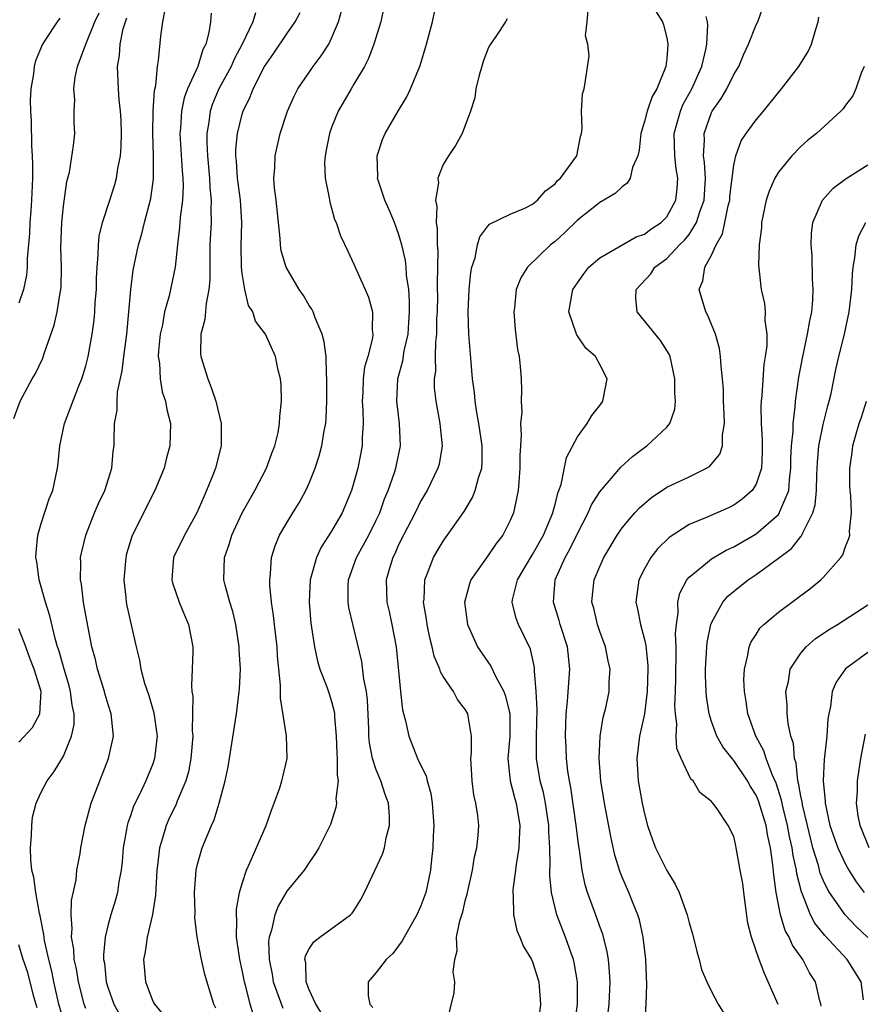
# Model space of a CAD drawing. Units: inches. Extents: x 2592000 to 2595000, y 1533000 to 1536000.
# Drawn here: x 2592073 to 2592149, y 1533657 to 1533745 of the extents above; entities that cross this region are included whole.
import ezdxf

# ---------------------------------------------------------------- set-up
doc = ezdxf.new("R2010")
doc.units = ezdxf.units.IN
doc.header["$MEASUREMENT"] = 0
doc.layers.add('LD25921533_2ft', color=95, linetype='Continuous')

msp = doc.modelspace()

# ---------------------------------------------------------------- linework, layer by layer
at = {"layer": 'LD25921533_2ft'}
for points, elevation in [([(2592100.843, 1533655), (2592099.6, 1533657), (2592099, 1533658.292), (2592098.72, 1533659), (2592098.687, 1533660.687), (2592098.622, 1533661), (2592098.675, 1533661.325), (2592099, 1533661.951), (2592099.411, 1533662.589), (2592099.953, 1533663), (2592102.7, 1533665), (2592102.853, 1533665.147), (2592103, 1533665.367), (2592103.63, 1533666.37), (2592103.948, 1533667), (2592105.563, 1533670.437), (2592105.731, 1533671), (2592105.899, 1533671.899), (2592106.188, 1533673), (2592106.175, 1533673.825), (2592106.086, 1533675), (2592105.788, 1533675.788), (2592105.415, 1533677), (2592105, 1533677.977), (2592104.664, 1533679), (2592104.392, 1533680.392), (2592104.344, 1533681), (2592104.337, 1533681.663), (2592104.217, 1533684.217), (2592104.129, 1533685), (2592103.894, 1533686.106), (2592103.703, 1533687.703), (2592102.538, 1533692.538), (2592102.473, 1533693), (2592102.482, 1533694.482), (2592102.507, 1533695), (2592103.238, 1533697), (2592103.871, 1533698.129), (2592104.322, 1533699), (2592105, 1533700.352), (2592105.306, 1533701), (2592105.751, 1533702.249), (2592106.067, 1533703), (2592106.633, 1533704.633), (2592106.744, 1533705), (2592107.171, 1533707), (2592107.09, 1533709), (2592106.84, 1533711), (2592106.944, 1533713), (2592107.381, 1533714.619), (2592107.511, 1533715.511), (2592107.846, 1533717), (2592107.926, 1533718.073), (2592107.981, 1533719), (2592107.974, 1533719.974), (2592107.903, 1533721), (2592107.717, 1533722.283), (2592107.675, 1533723), (2592107.608, 1533723.608), (2592107.286, 1533725), (2592107, 1533726.005), (2592106.622, 1533727), (2592106.155, 1533728.155), (2592105.782, 1533729), (2592105.124, 1533731), (2592105.133, 1533731.133), (2592105.07, 1533733), (2592105.56, 1533734.44), (2592105.808, 1533735), (2592107, 1533737.047), (2592107.733, 1533738.267), (2592108.072, 1533739), (2592108.918, 1533741.082), (2592109.511, 1533743), (2592110.025, 1533745), (2592110.44, 1533747)], 7830), ([(2592129.362, 1533747), (2592130.61, 1533745), (2592130.707, 1533744.707), (2592131, 1533743.556), (2592131.104, 1533743), (2592131.086, 1533742.915), (2592131, 1533741.711), (2592130.931, 1533741), (2592130.122, 1533739), (2592129.699, 1533738.301), (2592129.235, 1533737), (2592129, 1533736.063), (2592128.672, 1533735), (2592128.519, 1533733.481), (2592128.42, 1533733), (2592127.937, 1533731.937), (2592127.733, 1533731), (2592127.471, 1533730.529), (2592127, 1533730.222), (2592126.393, 1533729.607), (2592125, 1533728.81), (2592123, 1533727.224), (2592121.882, 1533726.118), (2592121, 1533725.319), (2592120.608, 1533725), (2592118.547, 1533723), (2592117.938, 1533722.062), (2592117.535, 1533721), (2592117.384, 1533719.384), (2592117.328, 1533719), (2592117.441, 1533717.441), (2592117.645, 1533715.645), (2592117.784, 1533715), (2592117.888, 1533714.112), (2592117.975, 1533713), (2592117.998, 1533711.998), (2592117.971, 1533711), (2592118.017, 1533710.017), (2592117.914, 1533709), (2592117.985, 1533707.985), (2592117.901, 1533707), (2592117.855, 1533706.145), (2592117.864, 1533705), (2592117.752, 1533703.752), (2592117.709, 1533703), (2592117.288, 1533701), (2592117, 1533700.313), (2592116.336, 1533699), (2592115.747, 1533698.253), (2592115, 1533697.158), (2592113.461, 1533695), (2592113.341, 1533694.659), (2592112.918, 1533693.082), (2592112.907, 1533693), (2592113.157, 1533691), (2592114.074, 1533689), (2592114.441, 1533688.441), (2592115.259, 1533687.26), (2592115.69, 1533686.31), (2592116.408, 1533685), (2592116.577, 1533684.577), (2592116.958, 1533683), (2592116.964, 1533681), (2592116.783, 1533679), (2592116.984, 1533677), (2592117.399, 1533675.398), (2592117.516, 1533675), (2592117.863, 1533673), (2592117.787, 1533671.787), (2592117.775, 1533671), (2592117.516, 1533669.516), (2592117.465, 1533669), (2592117.228, 1533667.227), (2592117.222, 1533667), (2592117.258, 1533666.742), (2592117.271, 1533665), (2592117.587, 1533663.587), (2592117.846, 1533663), (2592118.172, 1533662.172), (2592118.908, 1533661), (2592119, 1533660.792), (2592119.558, 1533659), (2592119.696, 1533657), (2592119.526, 1533655.526)], 7824), ([(2592094.012, 1533656.012), (2592093.722, 1533657), (2592093.297, 1533658.703), (2592093.204, 1533659), (2592093, 1533660.044), (2592092.784, 1533661), (2592092.494, 1533663), (2592092.526, 1533664.526), (2592092.484, 1533665), (2592092.495, 1533665.505), (2592092.77, 1533667), (2592093, 1533667.808), (2592093.381, 1533669), (2592093.721, 1533669.721), (2592095.137, 1533673), (2592095.618, 1533674.382), (2592095.869, 1533675), (2592096.362, 1533676.362), (2592096.551, 1533677), (2592096.626, 1533677.374), (2592097.032, 1533679), (2592096.978, 1533681.022), (2592096.422, 1533684.422), (2592096.436, 1533685.564), (2592096.172, 1533688.172), (2592096.118, 1533689), (2592095.886, 1533691), (2592095.817, 1533691.817), (2592095.635, 1533693), (2592095.465, 1533694.535), (2592095.46, 1533695), (2592095.541, 1533695.541), (2592095.629, 1533697), (2592095.96, 1533698.04), (2592096.353, 1533699), (2592097, 1533700.127), (2592097.522, 1533701), (2592098.092, 1533701.908), (2592098.7, 1533703), (2592099, 1533703.663), (2592099.535, 1533705), (2592099.889, 1533706.111), (2592100.119, 1533707), (2592100.339, 1533708.339), (2592100.472, 1533709), (2592100.515, 1533709.485), (2592100.581, 1533711), (2592100.578, 1533713), (2592100.537, 1533713.464), (2592100.51, 1533715), (2592100.339, 1533716.339), (2592100.17, 1533717), (2592099.533, 1533718.466), (2592099.341, 1533719), (2592099.237, 1533719.237), (2592099, 1533719.587), (2592098.474, 1533720.474), (2592098.097, 1533721), (2592096.924, 1533723), (2592096.491, 1533724.491), (2592096.427, 1533725), (2592096.405, 1533725.595), (2592096.24, 1533727), (2592096.029, 1533729), (2592095.887, 1533730.113), (2592095.834, 1533731), (2592095.909, 1533731.909), (2592095.941, 1533733), (2592096.409, 1533735), (2592097.066, 1533737), (2592097.661, 1533738.339), (2592097.994, 1533739), (2592099.34, 1533741), (2592100.065, 1533741.935), (2592100.741, 1533743), (2592101, 1533743.517), (2592101.615, 1533745), (2592101.924, 1533746.076)], 7834), ([(2592105.689, 1533746.311), (2592105.397, 1533745), (2592104.792, 1533743), (2592104.306, 1533741.694), (2592103.934, 1533741), (2592103, 1533739.401), (2592102.749, 1533739), (2592101.595, 1533737), (2592101, 1533735.531), (2592100.804, 1533735), (2592100.519, 1533733.481), (2592100.414, 1533733), (2592100.377, 1533732.377), (2592100.417, 1533731), (2592100.778, 1533729.223), (2592100.831, 1533728.831), (2592101, 1533728.298), (2592101.277, 1533727.277), (2592101.41, 1533727), (2592101.808, 1533725.808), (2592102.443, 1533724.443), (2592103, 1533723.29), (2592104.021, 1533721), (2592104.312, 1533720.312), (2592104.668, 1533719), (2592104.626, 1533717.374), (2592104.687, 1533717), (2592104.659, 1533716.659), (2592104.238, 1533715), (2592103.957, 1533714.043), (2592103.828, 1533713), (2592103.789, 1533711.789), (2592103.737, 1533711), (2592103.798, 1533710.202), (2592103.826, 1533709), (2592103.74, 1533707.74), (2592103.739, 1533707), (2592103.347, 1533705), (2592103, 1533703.713), (2592102.786, 1533703), (2592101.943, 1533701), (2592101, 1533699.356), (2592100.068, 1533697.933), (2592099.644, 1533697), (2592099.086, 1533695), (2592098.985, 1533693), (2592099.132, 1533691.132), (2592099.459, 1533689), (2592099.734, 1533687.734), (2592099.963, 1533687), (2592100.581, 1533685.419), (2592100.791, 1533684.791), (2592101, 1533684.122), (2592101.228, 1533683.228), (2592101.256, 1533683), (2592101.259, 1533682.741), (2592101.418, 1533681), (2592101.475, 1533679.475), (2592101.516, 1533679), (2592101.496, 1533677.496), (2592101.598, 1533677), (2592101.394, 1533675.394), (2592101.446, 1533675), (2592101.396, 1533674.604), (2592100.896, 1533673.104), (2592099.864, 1533671), (2592099.545, 1533670.455), (2592099, 1533669.682), (2592098.74, 1533669.26), (2592098.557, 1533669), (2592097, 1533667.116), (2592096.211, 1533665.789), (2592095.92, 1533665), (2592095.632, 1533663.631), (2592095.415, 1533663), (2592095.364, 1533662.636), (2592095.407, 1533661), (2592095.684, 1533659.684), (2592095.782, 1533659), (2592096.629, 1533656.629)], 7832), ([(2592111.325, 1533655.326), (2592111.981, 1533658.019), (2592112.041, 1533659), (2592111.882, 1533659.881), (2592112.021, 1533661), (2592112.239, 1533661.761), (2592112.191, 1533663), (2592112.473, 1533664.473), (2592112.739, 1533665.261), (2592113, 1533666.375), (2592113.144, 1533666.856), (2592113.163, 1533667), (2592113.613, 1533669), (2592113.799, 1533670.201), (2592114.002, 1533671), (2592114.112, 1533672.112), (2592114.168, 1533673), (2592114.088, 1533673.912), (2592113.923, 1533675), (2592113.743, 1533675.743), (2592113.579, 1533677), (2592113.484, 1533678.516), (2592113.469, 1533679), (2592113.538, 1533679.538), (2592113.527, 1533681), (2592113.219, 1533682.781), (2592113.198, 1533683), (2592113, 1533683.362), (2592112.282, 1533684.282), (2592111.914, 1533685), (2592111, 1533686.359), (2592110.76, 1533686.761), (2592110.699, 1533687), (2592110.184, 1533688.184), (2592110.018, 1533689), (2592109.799, 1533689.799), (2592109.554, 1533691), (2592109.495, 1533691.495), (2592109.24, 1533693), (2592109.275, 1533693.275), (2592109.341, 1533695), (2592109.59, 1533695.59), (2592110.114, 1533697), (2592110.439, 1533697.561), (2592111, 1533698.466), (2592112.864, 1533701.136), (2592113.62, 1533702.38), (2592113.865, 1533703), (2592114.152, 1533704.152), (2592114.439, 1533705), (2592114.473, 1533705.527), (2592114.468, 1533707), (2592114.18, 1533709), (2592114.001, 1533709.999), (2592113.862, 1533711), (2592113.795, 1533711.795), (2592113.626, 1533713), (2592113.482, 1533714.518), (2592113.299, 1533717), (2592113.232, 1533719), (2592113.312, 1533721), (2592113.477, 1533722.523), (2592113.564, 1533723), (2592113.844, 1533723.845), (2592114.071, 1533725), (2592114.274, 1533725.726), (2592115, 1533726.688), (2592115.144, 1533726.856), (2592117, 1533727.774), (2592118.311, 1533728.311), (2592119, 1533728.65), (2592119.433, 1533729), (2592120.148, 1533729.852), (2592121, 1533730.483), (2592121.23, 1533730.77), (2592121.496, 1533731), (2592122.952, 1533733), (2592123.287, 1533734.713), (2592123.386, 1533735), (2592123.444, 1533735.444), (2592123.364, 1533737), (2592123.454, 1533738.546), (2592123.604, 1533739), (2592123.733, 1533739.733), (2592124.045, 1533741.955), (2592123.928, 1533743), (2592123.721, 1533743.721), (2592123.875, 1533745), (2592123.966, 1533746.034)], 7826), ([(2592125.609, 1533655), (2592125.857, 1533657), (2592125.932, 1533659), (2592125.889, 1533659.889), (2592125.777, 1533661), (2592125.676, 1533661.676), (2592125.268, 1533663.268), (2592125, 1533663.965), (2592124.737, 1533664.737), (2592123.911, 1533667), (2592123.701, 1533667.701), (2592123.439, 1533669), (2592123.189, 1533670.811), (2592123.132, 1533671.132), (2592122.899, 1533673), (2592122.411, 1533676.411), (2592122.284, 1533677), (2592122.145, 1533677.855), (2592122.015, 1533679), (2592121.984, 1533679.984), (2592121.926, 1533681), (2592121.955, 1533682.045), (2592122.009, 1533683), (2592122.132, 1533684.132), (2592122.226, 1533685.774), (2592122.324, 1533687), (2592122.113, 1533689), (2592121.471, 1533691), (2592121.375, 1533691.375), (2592120.862, 1533693), (2592121.02, 1533695), (2592121.918, 1533697), (2592122.31, 1533697.69), (2592123, 1533699.151), (2592123.971, 1533701), (2592124.276, 1533701.724), (2592125, 1533702.881), (2592126.905, 1533705.095), (2592127.938, 1533706.062), (2592129, 1533706.86), (2592129.215, 1533707), (2592131, 1533708.684), (2592131.276, 1533709), (2592131.72, 1533710.28), (2592131.794, 1533711), (2592131.728, 1533711.728), (2592131.734, 1533713), (2592131.297, 1533715), (2592131.21, 1533715.21), (2592130.451, 1533716.451), (2592128.344, 1533719), (2592128.235, 1533720.235), (2592128.266, 1533721), (2592129.571, 1533722.429), (2592129.932, 1533723), (2592131, 1533723.79), (2592132.152, 1533725), (2592132.58, 1533725.42), (2592133, 1533725.939), (2592133.675, 1533727), (2592133.973, 1533727.973), (2592134.358, 1533729), (2592134.465, 1533731), (2592134.391, 1533732.391), (2592134.291, 1533733), (2592134.38, 1533734.38), (2592134.353, 1533735), (2592135, 1533736.853), (2592135.072, 1533737), (2592135.883, 1533738.117), (2592136.385, 1533739), (2592137, 1533740.268), (2592137.442, 1533741), (2592137.901, 1533742.099), (2592138.332, 1533743), (2592139, 1533744.711), (2592139.149, 1533745), (2592139.63, 1533746.37)], 7820), ([(2592072.551, 1533709.449), (2592073.136, 1533711), (2592074.213, 1533713), (2592074.503, 1533713.497), (2592075.143, 1533714.857), (2592075.278, 1533715.278), (2592076.173, 1533717.827), (2592076.433, 1533719), (2592076.701, 1533720.701), (2592076.769, 1533721), (2592076.789, 1533721.211), (2592076.823, 1533723), (2592076.771, 1533724.771), (2592076.851, 1533727), (2592077, 1533728.474), (2592077.312, 1533730.688), (2592077.533, 1533731.533), (2592077.908, 1533733.907), (2592078.017, 1533735), (2592077.971, 1533735.971), (2592077.975, 1533737), (2592078.012, 1533737.987), (2592077.922, 1533739), (2592078.043, 1533740.044), (2592078.249, 1533741), (2592078.993, 1533742.993), (2592079.818, 1533745), (2592080.196, 1533745.804)], 7846), ([(2592076.677, 1533745.323), (2592076.426, 1533745), (2592075.399, 1533743.399), (2592075.127, 1533743), (2592074.505, 1533741.495), (2592074.394, 1533741), (2592074.328, 1533740.328), (2592074.085, 1533739), (2592074.024, 1533737.976), (2592074.042, 1533737), (2592074.114, 1533736.114), (2592074.127, 1533733.873), (2592074.193, 1533733), (2592074.221, 1533732.22), (2592074.219, 1533731), (2592074.15, 1533729), (2592074.071, 1533728.071), (2592074.006, 1533727), (2592073.969, 1533726.031), (2592073.766, 1533723.766), (2592073.753, 1533723), (2592073.695, 1533722.305), (2592073.419, 1533721), (2592073, 1533719.775)], 7848), ([(2592077, 1533655.575), (2592076.583, 1533657), (2592076.15, 1533659), (2592075.959, 1533659.959), (2592075.689, 1533661), (2592075.312, 1533662.688), (2592075.261, 1533663), (2592075.246, 1533663.246), (2592074.925, 1533664.925), (2592074.872, 1533665.128), (2592074.54, 1533667), (2592074.36, 1533668.36), (2592074.185, 1533669), (2592074.078, 1533669.922), (2592074.039, 1533671), (2592074.145, 1533672.145), (2592074.158, 1533673), (2592074.239, 1533673.761), (2592074.564, 1533675), (2592075, 1533675.986), (2592075.54, 1533677), (2592076.166, 1533677.834), (2592077, 1533679.216), (2592077.736, 1533681), (2592077.951, 1533682.049), (2592077.947, 1533683), (2592077.777, 1533683.777), (2592077.647, 1533685), (2592077.512, 1533685.511), (2592077, 1533687.214), (2592076.619, 1533688.619), (2592076.483, 1533689), (2592076.259, 1533689.741), (2592075.794, 1533691.794), (2592075.395, 1533693), (2592074.827, 1533695), (2592074.608, 1533696.608), (2592074.541, 1533697), (2592074.548, 1533697.452), (2592074.705, 1533699), (2592075, 1533700.055), (2592075.725, 1533702.275), (2592076.039, 1533703), (2592076.482, 1533705), (2592076.541, 1533705.459), (2592076.671, 1533707), (2592077.099, 1533709), (2592078.391, 1533712.391), (2592078.642, 1533713), (2592079, 1533714.181), (2592079.213, 1533715), (2592079.573, 1533717), (2592079.742, 1533718.258), (2592079.808, 1533719), (2592079.854, 1533719.854), (2592079.947, 1533721), (2592079.959, 1533722.041), (2592080.009, 1533723), (2592080.121, 1533724.121), (2592080.124, 1533725), (2592080.21, 1533725.79), (2592080.508, 1533727), (2592081.153, 1533729), (2592081.587, 1533730.413), (2592081.74, 1533731), (2592081.855, 1533731.855), (2592082.094, 1533733), (2592082.174, 1533733.826), (2592082.204, 1533735), (2592082.167, 1533736.167), (2592082.122, 1533737), (2592081.991, 1533738.009), (2592081.914, 1533739), (2592081.831, 1533741), (2592082.015, 1533741.985), (2592082.078, 1533743), (2592082.347, 1533744.347), (2592082.543, 1533745), (2592082.664, 1533745.336)], 7844), ([(2592079, 1533656.611), (2592078.846, 1533657), (2592078.336, 1533659), (2592078.155, 1533660.155), (2592077.967, 1533661), (2592077.923, 1533661.923), (2592077.724, 1533663), (2592077.791, 1533663.791), (2592077.694, 1533665), (2592077.712, 1533666.288), (2592078.144, 1533668.144), (2592078.213, 1533669), (2592078.494, 1533670.494), (2592078.557, 1533671), (2592078.952, 1533673), (2592079.489, 1533675), (2592081.033, 1533679), (2592081.477, 1533681), (2592081.278, 1533683), (2592081, 1533683.836), (2592080.733, 1533684.733), (2592080.668, 1533685), (2592080.041, 1533687), (2592079.858, 1533687.858), (2592079.552, 1533689), (2592079, 1533691.845), (2592078.832, 1533692.832), (2592078.79, 1533693), (2592078.607, 1533694.607), (2592078.514, 1533695), (2592078.562, 1533696.562), (2592078.529, 1533697), (2592078.605, 1533697.395), (2592078.991, 1533699), (2592079.794, 1533701), (2592080.152, 1533701.848), (2592080.698, 1533703), (2592081.344, 1533705), (2592081.466, 1533706.534), (2592081.542, 1533707), (2592081.537, 1533707.538), (2592081.579, 1533709), (2592081.803, 1533710.197), (2592081.798, 1533711), (2592081.852, 1533711.852), (2592082.265, 1533713.735), (2592082.4, 1533715), (2592082.664, 1533717), (2592082.857, 1533719), (2592083.023, 1533721), (2592083.243, 1533722.757), (2592083.706, 1533725), (2592084.003, 1533725.997), (2592084.249, 1533727), (2592084.826, 1533729.174), (2592085.069, 1533730.931), (2592085.073, 1533733), (2592085.003, 1533735), (2592085.042, 1533737), (2592085.164, 1533738.836), (2592085.277, 1533739.277), (2592085.42, 1533741), (2592085.519, 1533741.52), (2592085.709, 1533743.709), (2592085.887, 1533745), (2592086.075, 1533745.924)], 7842), ([(2592090.221, 1533745.779), (2592090.167, 1533745), (2592090.029, 1533744.029), (2592089.754, 1533743), (2592089.49, 1533742.51), (2592089.015, 1533741), (2592088.117, 1533739), (2592087.816, 1533738.184), (2592087.573, 1533737), (2592087.474, 1533735.474), (2592087.421, 1533735), (2592087.628, 1533731.628), (2592087.692, 1533731), (2592087.714, 1533730.286), (2592087.648, 1533729), (2592087.448, 1533727.448), (2592087.398, 1533726.602), (2592087.204, 1533725), (2592086.996, 1533723), (2592086.459, 1533720.46), (2592086.06, 1533719), (2592085.855, 1533717.855), (2592085.66, 1533717), (2592085.521, 1533715.521), (2592085.493, 1533715), (2592085.595, 1533714.404), (2592085.666, 1533713), (2592085.847, 1533711.847), (2592086.149, 1533711), (2592086.258, 1533710.258), (2592086.571, 1533709), (2592086.52, 1533707), (2592086.196, 1533705.804), (2592086.008, 1533705), (2592085.179, 1533703), (2592084.154, 1533701), (2592083.12, 1533698.88), (2592082.658, 1533697.342), (2592082.578, 1533697), (2592082.396, 1533695), (2592082.572, 1533693.428), (2592082.604, 1533693), (2592082.666, 1533692.666), (2592083.501, 1533689), (2592083.81, 1533687.81), (2592083.925, 1533687), (2592084.257, 1533685.743), (2592084.632, 1533684.632), (2592085.1, 1533683.1), (2592085.385, 1533681), (2592085.162, 1533679), (2592085, 1533678.536), (2592084.364, 1533677), (2592083.825, 1533675.825), (2592083.281, 1533674.719), (2592083, 1533673.877), (2592082.763, 1533673.237), (2592082.704, 1533673), (2592082.655, 1533672.654), (2592082.344, 1533671), (2592082.248, 1533669.752), (2592082.167, 1533669), (2592081.963, 1533667.963), (2592081.842, 1533667), (2592081.668, 1533666.332), (2592081.247, 1533665), (2592081, 1533664.122), (2592080.731, 1533663), (2592080.573, 1533661.428), (2592080.596, 1533661), (2592080.663, 1533660.663), (2592080.83, 1533659), (2592081, 1533658.446), (2592081.524, 1533657), (2592082.053, 1533656.053)], 7840), ([(2592094.194, 1533745.806), (2592093.955, 1533745), (2592092.993, 1533743), (2592092.298, 1533741.702), (2592092.003, 1533741), (2592090.922, 1533739), (2592090.357, 1533737.643), (2592090.136, 1533737), (2592090.013, 1533736.013), (2592089.839, 1533735), (2592089.829, 1533734.171), (2592089.889, 1533733), (2592090.086, 1533731), (2592090.112, 1533730.112), (2592090.238, 1533729), (2592090.193, 1533728.193), (2592090.213, 1533727), (2592090.115, 1533725), (2592090.095, 1533724.095), (2592090.108, 1533721.893), (2592090.026, 1533721), (2592089.761, 1533719.761), (2592089.665, 1533718.336), (2592089.284, 1533717), (2592089.259, 1533715.259), (2592089.288, 1533715), (2592089.915, 1533713), (2592090.238, 1533712.237), (2592090.638, 1533711), (2592091.104, 1533709), (2592091.122, 1533707), (2592090.621, 1533705), (2592090.386, 1533704.385), (2592089.813, 1533703), (2592089.552, 1533702.448), (2592088.937, 1533701), (2592087.827, 1533699), (2592086.862, 1533697), (2592086.691, 1533695), (2592086.752, 1533694.752), (2592087.363, 1533693), (2592087.84, 1533691.84), (2592088.203, 1533691), (2592088.569, 1533689), (2592088.583, 1533688.583), (2592088.536, 1533687), (2592088.457, 1533685.543), (2592088.506, 1533685), (2592088.581, 1533684.581), (2592088.529, 1533681.47), (2592088.57, 1533681), (2592088.416, 1533679), (2592088.183, 1533677.817), (2592087.949, 1533677), (2592087.175, 1533675.175), (2592087.081, 1533674.919), (2592086.441, 1533673.559), (2592086.194, 1533673), (2592085.866, 1533671.866), (2592085.588, 1533671), (2592085.425, 1533669.425), (2592085.361, 1533669), (2592085.244, 1533666.756), (2592084.968, 1533665.032), (2592084.492, 1533663), (2592084.319, 1533661.681), (2592084.173, 1533661), (2592084.354, 1533659), (2592085, 1533657.278), (2592085.137, 1533657), (2592085.981, 1533655.981)], 7838), ([(2592090.642, 1533656.642), (2592090.468, 1533657), (2592089.659, 1533659.659), (2592089.351, 1533661), (2592088.971, 1533663), (2592088.762, 1533664.763), (2592088.784, 1533665.216), (2592088.733, 1533667), (2592088.876, 1533669), (2592089, 1533669.533), (2592089.427, 1533671), (2592090.252, 1533673), (2592090.495, 1533673.505), (2592090.953, 1533675), (2592091.482, 1533677), (2592091.736, 1533678.264), (2592092.486, 1533683), (2592092.74, 1533685), (2592092.759, 1533685.241), (2592092.835, 1533687), (2592092.742, 1533688.742), (2592092.742, 1533689), (2592092.441, 1533691), (2592092.159, 1533692.159), (2592091.899, 1533693), (2592091.479, 1533694.521), (2592091.366, 1533695), (2592091.426, 1533697), (2592091.838, 1533698.162), (2592092.087, 1533699), (2592092.997, 1533701.003), (2592094.123, 1533703), (2592095.175, 1533705), (2592095.652, 1533706.348), (2592095.914, 1533707), (2592096.213, 1533708.213), (2592096.352, 1533709), (2592096.36, 1533709.641), (2592096.527, 1533711), (2592096.482, 1533712.482), (2592096.419, 1533713), (2592096.223, 1533713.777), (2592095.968, 1533715), (2592095.076, 1533717), (2592094.177, 1533718.176), (2592093.94, 1533719), (2592093.571, 1533719.57), (2592093.25, 1533721), (2592093, 1533722.445), (2592092.935, 1533723), (2592092.913, 1533724.913), (2592092.977, 1533727), (2592092.844, 1533729), (2592092.572, 1533731), (2592092.494, 1533732.494), (2592092.436, 1533733), (2592092.443, 1533733.557), (2592092.594, 1533735), (2592093, 1533736.707), (2592093.088, 1533737), (2592093.722, 1533738.278), (2592093.985, 1533739), (2592094.986, 1533740.985), (2592095.828, 1533742.172), (2592097, 1533743.927), (2592097.754, 1533745), (2592098.185, 1533745.815)], 7836), ([(2592116.731, 1533745.269), (2592116.582, 1533745), (2592115.766, 1533743.766), (2592115.218, 1533743), (2592115.14, 1533742.859), (2592115, 1533742.536), (2592114.578, 1533741.422), (2592114.438, 1533741), (2592114.214, 1533740.214), (2592113.919, 1533739), (2592113.81, 1533738.19), (2592113.436, 1533737), (2592112.69, 1533735), (2592112.099, 1533733.901), (2592111.455, 1533733), (2592111, 1533732.223), (2592110.508, 1533731), (2592110.56, 1533730.561), (2592110.303, 1533729), (2592110.433, 1533728.433), (2592110.365, 1533727), (2592110.461, 1533726.461), (2592110.449, 1533725), (2592110.504, 1533724.504), (2592110.487, 1533723), (2592110.441, 1533721.559), (2592110.467, 1533721), (2592110.471, 1533720.471), (2592110.438, 1533719), (2592110.406, 1533718.406), (2592110.399, 1533717), (2592110.304, 1533716.304), (2592110.285, 1533715), (2592110.291, 1533713.709), (2592110.178, 1533713), (2592110.195, 1533712.195), (2592110.327, 1533711), (2592110.696, 1533709), (2592110.714, 1533708.714), (2592110.894, 1533707), (2592110.619, 1533705.381), (2592110.525, 1533705), (2592109.554, 1533703), (2592109, 1533702.078), (2592108.478, 1533701), (2592107.437, 1533699), (2592107, 1533698.131), (2592106.654, 1533697.346), (2592106.473, 1533697), (2592106.24, 1533696.24), (2592105.897, 1533695), (2592105.956, 1533693), (2592106.156, 1533692.156), (2592106.396, 1533691), (2592106.774, 1533689), (2592107.162, 1533685), (2592107.36, 1533683.36), (2592107.609, 1533682.391), (2592107.903, 1533681), (2592108.705, 1533679), (2592109, 1533678.362), (2592109.454, 1533677.454), (2592109.561, 1533677), (2592109.878, 1533675.878), (2592110.018, 1533675), (2592110.141, 1533673), (2592110.09, 1533672.09), (2592110.062, 1533671), (2592109.944, 1533669.944), (2592109.865, 1533669), (2592109.447, 1533667), (2592109, 1533665.793), (2592108.624, 1533665), (2592107.491, 1533663), (2592107.332, 1533662.668), (2592106.469, 1533661.531), (2592105.902, 1533661), (2592105, 1533659.835), (2592104.284, 1533659), (2592104.266, 1533657.734), (2592104.423, 1533657), (2592104.698, 1533656.698)], 7828), ([(2592122.757, 1533655), (2592123.009, 1533657), (2592123.006, 1533659), (2592122.723, 1533660.723), (2592122.655, 1533661), (2592122.443, 1533661.557), (2592121.946, 1533663), (2592121.171, 1533665), (2592120.692, 1533667), (2592120.529, 1533668.529), (2592120.538, 1533669), (2592120.575, 1533669.425), (2592120.528, 1533671), (2592120.442, 1533672.442), (2592120.449, 1533673), (2592120.148, 1533675), (2592119.958, 1533675.958), (2592119.674, 1533677), (2592119.349, 1533679), (2592119.332, 1533679.332), (2592119.336, 1533681), (2592119.403, 1533683.404), (2592119.321, 1533685), (2592119.157, 1533686.843), (2592119.165, 1533687), (2592119.15, 1533687.15), (2592118.803, 1533688.803), (2592117.741, 1533691), (2592117.534, 1533691.534), (2592117.177, 1533693), (2592117.21, 1533693.21), (2592117.643, 1533695), (2592118.884, 1533697.115), (2592119, 1533697.285), (2592119.958, 1533699), (2592120.808, 1533701), (2592120.835, 1533701.165), (2592121, 1533701.746), (2592121.243, 1533702.757), (2592121.348, 1533703), (2592121.539, 1533703.539), (2592122.032, 1533705.968), (2592123, 1533707.801), (2592123.883, 1533709), (2592124.286, 1533709.714), (2592125, 1533710.615), (2592125.266, 1533711), (2592125.67, 1533713), (2592125, 1533714.306), (2592124.61, 1533715), (2592123.77, 1533715.77), (2592122.951, 1533716.951), (2592122.931, 1533717), (2592122.24, 1533719), (2592122.597, 1533721), (2592123, 1533721.607), (2592123.573, 1533722.426), (2592124.026, 1533723), (2592125, 1533723.847), (2592128.278, 1533725.721), (2592129, 1533725.967), (2592129.582, 1533726.418), (2592130.504, 1533727), (2592131, 1533727.507), (2592131.813, 1533729), (2592131.939, 1533730.061), (2592131.988, 1533731), (2592131.834, 1533731.834), (2592131.714, 1533733), (2592131.661, 1533735), (2592131.934, 1533735.934), (2592132.221, 1533737), (2592132.453, 1533737.547), (2592133.246, 1533739), (2592134.139, 1533741), (2592134.512, 1533742.512), (2592134.601, 1533743), (2592134.686, 1533744.686), (2592134.658, 1533745), (2592134.536, 1533745.464)], 7822), ([(2592129.031, 1533655.031), (2592129.161, 1533657), (2592129.231, 1533658.77), (2592129.144, 1533661), (2592128.897, 1533663), (2592128.549, 1533664.549), (2592128.408, 1533665), (2592127.986, 1533666.014), (2592127.611, 1533667), (2592127, 1533668.375), (2592126.818, 1533668.818), (2592126.354, 1533670.354), (2592126.003, 1533672.003), (2592125.438, 1533675), (2592125.112, 1533677), (2592124.96, 1533679), (2592125.051, 1533681), (2592125.324, 1533682.676), (2592125.543, 1533683.543), (2592125.839, 1533685), (2592125.86, 1533685.859), (2592125.93, 1533687), (2592125.759, 1533687.759), (2592125.523, 1533689), (2592125, 1533690.379), (2592124.789, 1533691), (2592124.461, 1533692.461), (2592124.306, 1533693), (2592124.361, 1533693.639), (2592124.516, 1533695), (2592125, 1533696.189), (2592125.358, 1533697), (2592126.553, 1533699), (2592127, 1533699.651), (2592128.151, 1533701), (2592128.558, 1533701.442), (2592129, 1533701.848), (2592129.625, 1533702.375), (2592131, 1533703.31), (2592133, 1533704.247), (2592134.554, 1533705), (2592134.832, 1533705.168), (2592135.745, 1533706.255), (2592135.979, 1533707), (2592135.982, 1533707.982), (2592136.162, 1533709), (2592136.145, 1533709.855), (2592136.09, 1533711), (2592136.069, 1533712.069), (2592135.994, 1533713), (2592135.863, 1533714.137), (2592135.827, 1533715), (2592135.721, 1533715.721), (2592135.369, 1533717), (2592134.684, 1533718.684), (2592134.498, 1533719), (2592133.897, 1533721), (2592134.22, 1533721.78), (2592134.396, 1533723), (2592135, 1533724.079), (2592135.412, 1533725), (2592135.997, 1533726.004), (2592136.212, 1533727), (2592136.499, 1533728.498), (2592136.641, 1533729), (2592136.662, 1533729.338), (2592137, 1533732.139), (2592137.172, 1533733), (2592137.667, 1533734.333), (2592138.101, 1533735), (2592139, 1533736.212), (2592139.672, 1533737), (2592141, 1533738.671), (2592141.285, 1533739), (2592142.822, 1533741), (2592143.666, 1533742.334), (2592143.962, 1533743), (2592144.333, 1533744.333), (2592144.561, 1533745), (2592144.606, 1533745.394)], 7818), ([(2592148.67, 1533741), (2592148.404, 1533740.404), (2592147.924, 1533739), (2592147.646, 1533738.354), (2592147, 1533737.523), (2592146.796, 1533737.204), (2592146.597, 1533737), (2592144.393, 1533735), (2592143.62, 1533734.38), (2592143, 1533733.831), (2592142.205, 1533733), (2592141, 1533731.524), (2592140.688, 1533731), (2592140.171, 1533729.829), (2592139.904, 1533729), (2592139.485, 1533727), (2592139.476, 1533726.524), (2592139.269, 1533725), (2592139.204, 1533723.204), (2592139.455, 1533721), (2592139.744, 1533719.744), (2592139.817, 1533719), (2592139.778, 1533718.222), (2592139.948, 1533717), (2592139.96, 1533715.96), (2592139.825, 1533715), (2592139.701, 1533714.299), (2592139.509, 1533711.508), (2592139.448, 1533711), (2592139.425, 1533710.575), (2592139.452, 1533709), (2592139.546, 1533707.546), (2592139.548, 1533706.452), (2592139.469, 1533705), (2592139, 1533703.572), (2592138.648, 1533703), (2592137.764, 1533702.236), (2592137, 1533701.708), (2592136.53, 1533701.47), (2592134.625, 1533700.625), (2592133, 1533699.95), (2592131.215, 1533698.785), (2592130.199, 1533697.801), (2592129.578, 1533697), (2592129, 1533695.987), (2592128.503, 1533695), (2592128.226, 1533693), (2592128.379, 1533692.379), (2592128.65, 1533691), (2592129, 1533689.665), (2592129.12, 1533689.12), (2592129.295, 1533687.295), (2592129.295, 1533687), (2592129.257, 1533685), (2592129.002, 1533682.998), (2592128.556, 1533681), (2592128.328, 1533679), (2592128.444, 1533677), (2592128.793, 1533675), (2592129, 1533674.047), (2592129.286, 1533673), (2592129.733, 1533671.733), (2592130.009, 1533671), (2592131, 1533668.965), (2592131.743, 1533667.743), (2592132.119, 1533667), (2592132.836, 1533665), (2592133, 1533664.281), (2592133.307, 1533663.307), (2592133.705, 1533661.705), (2592133.914, 1533661), (2592134.116, 1533660.116), (2592134.589, 1533659), (2592135, 1533658.136), (2592135.592, 1533657), (2592136.133, 1533656.134)], 7816), ([(2592140.974, 1533656.973), (2592140.094, 1533659), (2592139.745, 1533659.744), (2592139.263, 1533661), (2592138.578, 1533663), (2592138.268, 1533664.268), (2592137.89, 1533667), (2592137.802, 1533667.802), (2592137.568, 1533669), (2592137.227, 1533671), (2592137.176, 1533671.176), (2592137, 1533672.007), (2592136.509, 1533673), (2592135.517, 1533674.483), (2592135.134, 1533675), (2592135.061, 1533675.061), (2592135, 1533675.156), (2592133.955, 1533675.955), (2592133.352, 1533677), (2592133.16, 1533677.16), (2592132.283, 1533679), (2592131.906, 1533679.907), (2592131.845, 1533681), (2592131.9, 1533682.1), (2592131.771, 1533683), (2592131.729, 1533683.729), (2592131.789, 1533685), (2592131.814, 1533686.186), (2592131.812, 1533687), (2592131.85, 1533687.85), (2592131.851, 1533689), (2592131.797, 1533690.203), (2592131.871, 1533691), (2592132.038, 1533692.038), (2592132.002, 1533693), (2592132.18, 1533693.82), (2592132.792, 1533695), (2592133, 1533695.247), (2592134.281, 1533696.281), (2592135, 1533696.888), (2592136.331, 1533697.669), (2592137, 1533697.96), (2592139, 1533699.125), (2592141, 1533700.874), (2592141.095, 1533701), (2592141.137, 1533701.137), (2592141.916, 1533703), (2592141.978, 1533703.978), (2592142.12, 1533705), (2592142.123, 1533705.877), (2592142.171, 1533707), (2592142.31, 1533708.31), (2592142.304, 1533709), (2592142.51, 1533710.51), (2592142.535, 1533711), (2592142.836, 1533713.164), (2592143.173, 1533715), (2592143.615, 1533717), (2592143.803, 1533718.197), (2592143.979, 1533719), (2592144.076, 1533720.076), (2592144.107, 1533721), (2592144.045, 1533721.956), (2592144.022, 1533724.022), (2592143.939, 1533725), (2592143.963, 1533726.037), (2592144.092, 1533727), (2592144.949, 1533729), (2592145.899, 1533730.101), (2592147.051, 1533730.949), (2592149, 1533732.193)], 7814), ([(2592144.826, 1533656.826), (2592144.796, 1533657), (2592144.71, 1533657.29), (2592144.304, 1533659), (2592143.791, 1533659.791), (2592143.181, 1533661), (2592142.271, 1533662.271), (2592141.966, 1533663), (2592141.608, 1533663.608), (2592141.183, 1533665), (2592140.797, 1533667), (2592140.585, 1533668.585), (2592140.512, 1533669.488), (2592140.29, 1533671), (2592140.038, 1533672.038), (2592139.888, 1533673), (2592139.216, 1533675.216), (2592139, 1533675.722), (2592138.5, 1533676.5), (2592138.225, 1533677), (2592137, 1533678.833), (2592136.852, 1533679), (2592136.036, 1533680.036), (2592135.484, 1533681), (2592135, 1533682.321), (2592134.785, 1533683), (2592134.553, 1533684.553), (2592134.526, 1533685), (2592134.467, 1533686.467), (2592134.465, 1533687), (2592134.58, 1533689), (2592134.615, 1533689.385), (2592134.946, 1533691), (2592135, 1533691.148), (2592136.026, 1533693), (2592136.468, 1533693.532), (2592137.561, 1533694.439), (2592138.278, 1533695), (2592139, 1533695.471), (2592141, 1533696.933), (2592142.181, 1533697.819), (2592143, 1533698.903), (2592143.05, 1533698.95), (2592143.111, 1533699.111), (2592144.075, 1533701), (2592144.281, 1533701.718), (2592144.394, 1533703), (2592144.428, 1533704.428), (2592144.483, 1533705.517), (2592144.626, 1533707), (2592145, 1533708.913), (2592145.411, 1533710.589), (2592145.536, 1533711), (2592145.707, 1533711.707), (2592146.14, 1533713.86), (2592146.402, 1533715), (2592146.904, 1533717), (2592147.333, 1533719), (2592147.554, 1533721), (2592147.624, 1533722.376), (2592147.681, 1533723), (2592147.84, 1533723.84), (2592147.954, 1533725), (2592148.191, 1533725.809), (2592148.82, 1533727)], 7812), ([(2592148.603, 1533657.397), (2592148.398, 1533659), (2592147.141, 1533661), (2592145.137, 1533663.137), (2592144.25, 1533664.25), (2592143.862, 1533665), (2592143.16, 1533666.84), (2592143.06, 1533667.06), (2592142.66, 1533668.66), (2592142.626, 1533669), (2592142.313, 1533670.313), (2592142.234, 1533671), (2592142.003, 1533672.002), (2592141.823, 1533673), (2592141.42, 1533674.58), (2592141.278, 1533675.279), (2592140.786, 1533676.785), (2592140.43, 1533677.57), (2592139.898, 1533679), (2592139.694, 1533679.694), (2592138.976, 1533681), (2592138.258, 1533683), (2592138.114, 1533684.114), (2592137.957, 1533685), (2592137.916, 1533686.084), (2592137.952, 1533687), (2592138.271, 1533688.271), (2592138.373, 1533689), (2592138.554, 1533689.446), (2592139, 1533690.121), (2592139.336, 1533690.664), (2592139.68, 1533691), (2592141, 1533692.117), (2592143.807, 1533694.193), (2592144.785, 1533695), (2592145, 1533695.218), (2592146.583, 1533697), (2592146.759, 1533697.241), (2592147, 1533697.984), (2592147.301, 1533698.698), (2592147.377, 1533699), (2592147.365, 1533699.365), (2592147.532, 1533701), (2592147.483, 1533702.517), (2592147.425, 1533703), (2592147.401, 1533703.401), (2592147.388, 1533705), (2592147.598, 1533706.402), (2592147.654, 1533707), (2592147.889, 1533707.889), (2592148.226, 1533709), (2592148.425, 1533709.575), (2592148.871, 1533711)], 7810), ([(2592149, 1533662.96), (2592147.951, 1533663.951), (2592146.962, 1533665), (2592145.562, 1533667), (2592145.351, 1533667.351), (2592145, 1533668.117), (2592144.745, 1533668.744), (2592144.581, 1533669.419), (2592144.089, 1533671), (2592143.586, 1533673), (2592143.146, 1533674.854), (2592143.112, 1533675.112), (2592143, 1533675.625), (2592142.801, 1533676.801), (2592142.737, 1533677), (2592142.577, 1533678.577), (2592142.428, 1533679), (2592142.341, 1533680.341), (2592142.11, 1533681), (2592141.858, 1533682.142), (2592141.787, 1533683), (2592141.778, 1533683.779), (2592141.67, 1533685), (2592141.885, 1533685.886), (2592142.062, 1533687), (2592143, 1533688.449), (2592143.47, 1533689), (2592144.291, 1533689.709), (2592145.48, 1533690.52), (2592146.297, 1533691), (2592149, 1533692.763)], 7808), ([(2592073, 1533680.472), (2592074.216, 1533681.784), (2592074.896, 1533683), (2592075.008, 1533685), (2592074.39, 1533687), (2592074.001, 1533688.001), (2592073.636, 1533689), (2592073, 1533690.614)], 7846), ([(2592149, 1533688.485), (2592147, 1533687.022), (2592146.156, 1533685.844), (2592145.82, 1533685), (2592145.67, 1533683.67), (2592145.512, 1533683), (2592145.435, 1533682.565), (2592145.329, 1533681), (2592145.083, 1533678.917), (2592144.996, 1533677.004), (2592145.173, 1533675.174), (2592145.173, 1533675), (2592145.614, 1533673), (2592146.316, 1533671), (2592147, 1533669.532), (2592147.303, 1533669), (2592147.96, 1533667.96), (2592148.669, 1533667)], 7806), ([(2592149.123, 1533671), (2592148.308, 1533673), (2592148.136, 1533673.864), (2592147.975, 1533675), (2592148.061, 1533676.061), (2592148.065, 1533677), (2592148.181, 1533677.819), (2592148.383, 1533679), (2592148.802, 1533681.198)], 7804), ([(2592074.661, 1533656.661), (2592074.359, 1533657.641), (2592073.828, 1533659.828), (2592073.388, 1533661), (2592073, 1533662.325)], 7846)]:
    msp.add_lwpolyline(points, dxfattribs=dict(at, elevation=elevation))

doc.saveas('drawing.dxf')
